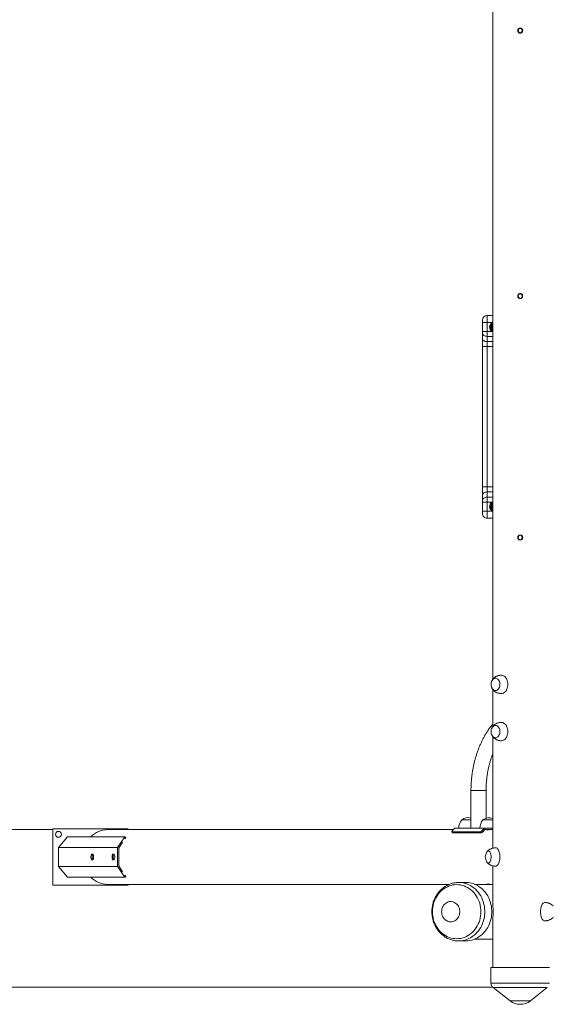
# Model space of a CAD drawing. Units: millimetres. Extents: x 150.2 to 203.1, y 111.4 to 172.8.
# Drawn here: x 180.5 to 186.1, y 111.4 to 121.8 of the extents above; entities that cross this region are included whole.
import ezdxf

# ---------------------------------------------------------------- set-up
doc = ezdxf.new("R2010")
doc.units = ezdxf.units.MM

msp = doc.modelspace()

# ---------------------------------------------------------------- linework, layer by layer
at = {"color": 7, "linetype": 'Continuous', "lineweight": 15}
for p, q in [((185.530803, 127.548143), (185.530803, 114.826185)), ((185.819932, 121.729496), (185.820827, 121.729496)), ((185.820827, 121.679528), (185.819932, 121.679528)), ((185.819932, 118.914496), (185.820827, 118.914496)), ((185.820827, 118.864528), (185.819932, 118.864528)), ((185.471399, 118.609512), (185.421403, 118.609512)), ((185.421403, 118.515578), (185.421403, 118.609512)), ((185.471399, 118.609512), (185.471399, 118.515578)), ((185.471405, 118.684512), (185.530803, 118.684512)), ((185.471399, 118.515578), (185.421403, 118.515578)), ((185.421408, 118.441834), (185.421403, 118.4979)), ((185.471399, 118.515578), (185.522528, 118.515578)), ((185.53078, 118.579753), (185.517479, 118.577332)), ((185.521955, 118.552736), (185.530803, 118.554347)), ((185.524916, 118.519971), (185.530803, 118.517907)), ((185.530803, 118.547576), (185.52865, 118.550295)), ((185.471401, 118.462545), (185.471405, 118.406479)), ((185.42141, 118.353446), (185.471407, 118.353446)), ((185.42141, 116.865578), (185.42141, 118.353446)), ((185.471407, 118.353446), (185.471407, 116.865578)), ((185.42141, 116.865578), (185.471407, 116.865578)), ((185.421403, 116.721123), (185.421408, 116.777189)), ((185.471405, 116.812545), (185.471401, 116.756479)), ((185.421403, 116.703446), (185.471399, 116.703446)), ((185.421403, 116.609512), (185.421403, 116.703446)), ((185.522528, 116.703446), (185.471399, 116.703446)), ((185.471399, 116.703446), (185.471399, 116.609512)), ((185.517479, 116.641691), (185.53078, 116.63927)), ((185.530803, 116.664677), (185.521955, 116.666287)), ((185.530803, 116.701063), (185.524916, 116.699052)), ((185.528417, 116.667814), (185.530803, 116.671838)), ((185.421403, 116.609512), (185.471399, 116.609512)), ((185.530803, 116.534512), (185.471405, 116.534512)), ((185.819932, 116.354496), (185.820827, 116.354496)), ((185.820827, 116.304528), (185.819932, 116.304528)), ((185.530803, 114.717955), (185.530803, 114.326086)), ((185.530803, 114.217805), (185.530803, 113.035707)), ((185.299196, 113.647012), (185.299196, 113.247012)), ((185.459196, 113.354075), (185.459196, 113.647012)), ((185.202179, 113.334512), (185.299196, 113.334512)), ((185.209069, 113.334512), (185.202179, 113.334512)), ((185.299196, 113.334512), (185.209069, 113.334512)), ((185.426214, 113.334512), (185.530803, 113.334512)), ((185.433104, 113.334512), (185.426214, 113.334512)), ((185.530803, 113.334512), (185.433104, 113.334512)), ((180.868162, 113.234512), (170.5716, 113.234512)), ((180.868162, 113.242012), (180.868162, 112.642012)), ((181.668162, 113.242012), (180.868162, 113.242012)), ((185.113336, 113.232012), (181.446571, 113.232012)), ((181.668162, 113.232012), (181.668162, 113.242012)), ((185.115726, 113.234512), (181.668162, 113.234512)), ((185.096168, 113.209447), (185.105326, 113.19849)), ((185.39809, 113.208822), (185.097882, 113.208822)), ((185.097882, 113.208822), (185.10704, 113.197865)), ((185.127679, 113.247012), (185.100957, 113.219066)), ((185.407248, 113.197865), (185.10704, 113.197865)), ((185.441329, 113.247012), (185.127679, 113.247012)), ((185.407248, 113.197865), (185.39809, 113.208822)), ((185.441329, 113.247012), (185.414607, 113.219066)), ((185.414607, 113.219066), (185.423765, 113.208109)), ((185.423765, 113.208109), (185.446621, 113.232012)), ((185.530803, 113.247012), (185.441329, 113.247012)), ((185.446621, 113.232012), (185.530803, 113.232012)), ((181.02458, 113.156918), (180.928162, 113.042012)), ((181.632522, 113.156918), (181.02458, 113.156918)), ((181.555461, 113.042012), (181.632522, 113.156918)), ((181.608538, 113.09782), (181.56745, 113.036552)), ((181.641705, 113.147276), (181.632287, 113.133233)), ((181.632522, 113.156918), (181.641705, 113.147276)), ((181.555461, 113.042012), (180.928162, 113.042012)), ((180.928162, 113.042012), (180.928162, 112.842012)), ((181.555461, 113.042012), (181.555461, 112.842012)), ((181.56745, 113.036552), (181.56745, 112.847471)), ((181.555461, 112.842012), (180.928162, 112.842012)), ((180.928162, 112.842012), (181.02458, 112.727105)), ((181.632522, 112.727105), (181.555461, 112.842012)), ((181.56745, 112.847471), (181.608538, 112.786203)), ((185.530803, 112.848364), (185.530803, 112.46588)), ((181.632522, 112.727105), (181.02458, 112.727105)), ((181.446571, 112.652012), (185.068663, 112.652012)), ((181.632287, 112.75079), (181.641705, 112.736747)), ((181.641705, 112.736747), (181.632522, 112.727105)), ((181.668162, 112.642012), (181.668162, 112.652012)), ((185.1663, 112.672), (185.168647, 112.672012)), ((185.242925, 112.672012), (185.168647, 112.672012)), ((185.530803, 112.652012), (185.34085, 112.652012)), ((180.868162, 112.642012), (181.668162, 112.642012)), ((185.530803, 112.258143), (185.530803, 111.769939)), ((185.170618, 112.052019), (185.168647, 112.052012)), ((185.168647, 112.052012), (185.242925, 112.052012)), ((185.34085, 112.072012), (185.530803, 112.072012)), ((185.510803, 111.769939), (185.510803, 111.604216)), ((185.510803, 111.769939), (185.820779, 111.769939)), ((185.820779, 111.769939), (186.130803, 111.769939)), ((185.528157, 111.562012), (168.08422, 111.562012)), ((185.533881, 111.556922), (185.713114, 111.416997)), ((185.928493, 111.416997), (186.107726, 111.556922))]:
    msp.add_line(p, q, dxfattribs=at)
at = {"color": 8, "linetype": 'Continuous', "lineweight": 15}
for p, q in [((185.530803, 118.609512), (185.471399, 118.609512)), ((185.530803, 118.51247), (185.522528, 118.515578)), ((185.530803, 118.462545), (185.471401, 118.462545)), ((185.471405, 118.406479), (185.530803, 118.406479)), ((185.530803, 118.353446), (185.471407, 118.353446)), ((185.471407, 116.865578), (185.530803, 116.865578)), ((185.471401, 116.756479), (185.530803, 116.756479)), ((185.530803, 116.812545), (185.471405, 116.812545)), ((185.519717, 116.666476), (185.521955, 116.666287)), ((185.522528, 116.703446), (185.530803, 116.706474)), ((185.471399, 116.609512), (185.530803, 116.609512)), ((185.299196, 113.647012), (185.323692, 113.647012)), ((185.323692, 113.647012), (185.459196, 113.647012)), ((185.510803, 111.604216), (185.820779, 111.604216)), ((185.533881, 111.556922), (185.820781, 111.556922)), ((185.820779, 111.604216), (186.130803, 111.604216)), ((185.820781, 111.556922), (186.107726, 111.556922)), ((185.713114, 111.416997), (185.820795, 111.416997)), ((185.820795, 111.416997), (185.928493, 111.416997))]:
    msp.add_line(p, q, dxfattribs=at)
at = {"color": 7, "linetype": 'Continuous', "lineweight": 15, "flags": 128}
for points in [[(185.421403, 118.609512), (185.421403, 118.614389), (185.421403, 118.619079), (185.421403, 118.623401), (185.421403, 118.627189), (185.421404, 118.630298), (185.421404, 118.632609), (185.421404, 118.634031), (185.421405, 118.634512)], [(185.471405, 118.684512), (185.471404, 118.683588), (185.471403, 118.680841), (185.471402, 118.676337), (185.471401, 118.670188), (185.471401, 118.662545), (185.4714, 118.653595), (185.471399, 118.643561), (185.471399, 118.632688), (185.471399, 118.621244), (185.471399, 118.609512)], [(185.421403, 118.4979), (185.421403, 118.499718), (185.421403, 118.501688), (185.421403, 118.503793), (185.421403, 118.50601), (185.421403, 118.50832), (185.421403, 118.5107), (185.421403, 118.513127), (185.421403, 118.515578)], [(185.471401, 118.462545), (185.461646, 118.463224), (185.452267, 118.465236), (185.443622, 118.468503), (185.436046, 118.4729), (185.429828, 118.478257), (185.425208, 118.48437), (185.422363, 118.491002), (185.421403, 118.4979)], [(185.471399, 118.515578), (185.471399, 118.508226), (185.471399, 118.500946), (185.471399, 118.493806), (185.471399, 118.486876), (185.4714, 118.480223), (185.4714, 118.47391), (185.4714, 118.467998), (185.471401, 118.462545)], [(185.524916, 118.519971), (185.52487, 118.519887), (185.524734, 118.519637), (185.524513, 118.519231), (185.524216, 118.518684), (185.523855, 118.518018), (185.523442, 118.517259), (185.522994, 118.516435), (185.522528, 118.515578)], [(185.471405, 118.406479), (185.46165, 118.407158), (185.452271, 118.40917), (185.443627, 118.412437), (185.43605, 118.416834), (185.429833, 118.422191), (185.425213, 118.428304), (185.422368, 118.434936), (185.421408, 118.441834)], [(185.42141, 118.353446), (185.42141, 118.365698), (185.42141, 118.377832), (185.42141, 118.389731), (185.42141, 118.401281), (185.421409, 118.41237), (185.421409, 118.422892), (185.421408, 118.432745), (185.421408, 118.441834)], [(185.471405, 118.406479), (185.471405, 118.401025), (185.471406, 118.395113), (185.471406, 118.3888), (185.471406, 118.382147), (185.471406, 118.375217), (185.471406, 118.368077), (185.471407, 118.360797), (185.471407, 118.353446)], [(185.421408, 116.777189), (185.421408, 116.786278), (185.421409, 116.796131), (185.421409, 116.806653), (185.42141, 116.817742), (185.42141, 116.829292), (185.42141, 116.841191), (185.42141, 116.853325), (185.42141, 116.865578)], [(185.471407, 116.865578), (185.471407, 116.858226), (185.471406, 116.850946), (185.471406, 116.843806), (185.471406, 116.836876), (185.471406, 116.830223), (185.471406, 116.82391), (185.471405, 116.817998), (185.471405, 116.812545)], [(185.421403, 116.721123), (185.422363, 116.728021), (185.425208, 116.734653), (185.429828, 116.740766), (185.436046, 116.746123), (185.443622, 116.75052), (185.452267, 116.753787), (185.461646, 116.755799), (185.471401, 116.756479)], [(185.421408, 116.777189), (185.422368, 116.784087), (185.425213, 116.790719), (185.429833, 116.796832), (185.43605, 116.802189), (185.443627, 116.806586), (185.452271, 116.809853), (185.46165, 116.811865), (185.471405, 116.812545)], [(185.471401, 116.756479), (185.4714, 116.751025), (185.4714, 116.745113), (185.4714, 116.7388), (185.471399, 116.732147), (185.471399, 116.725217), (185.471399, 116.718077), (185.471399, 116.710797), (185.471399, 116.703446)], [(185.421403, 116.703446), (185.421403, 116.705896), (185.421403, 116.708323), (185.421403, 116.710703), (185.421403, 116.713013), (185.421403, 116.71523), (185.421403, 116.717335), (185.421403, 116.719305), (185.421403, 116.721123)], [(185.522528, 116.703446), (185.522994, 116.702588), (185.523442, 116.701764), (185.523855, 116.701005), (185.524216, 116.700339), (185.524513, 116.699793), (185.524734, 116.699387), (185.52487, 116.699137), (185.524916, 116.699052)], [(185.421405, 116.584512), (185.421404, 116.584992), (185.421404, 116.586415), (185.421404, 116.588725), (185.421403, 116.591834), (185.421403, 116.595622), (185.421403, 116.599944), (185.421403, 116.604634), (185.421403, 116.609512)], [(185.471399, 116.609512), (185.471399, 116.597779), (185.471399, 116.586335), (185.471399, 116.575462), (185.4714, 116.565428), (185.471401, 116.556479), (185.471401, 116.548835), (185.471402, 116.542686), (185.471403, 116.538182), (185.471404, 116.535435), (185.471405, 116.534512)], [(185.61961, 114.869512), (185.624393, 114.869284), (185.633887, 114.867472), (185.643115, 114.863882), (185.651905, 114.85858), (185.660094, 114.851666), (185.667528, 114.843268), (185.674069, 114.833543), (185.679595, 114.822671), (185.684004, 114.810856), (185.687214, 114.798317), (185.689163, 114.785288), (185.689817, 114.772012), (185.689163, 114.758735), (185.687214, 114.745706), (185.684004, 114.733167), (185.679595, 114.721352), (185.674069, 114.71048), (185.667528, 114.700755), (185.660094, 114.692357), (185.651905, 114.685443), (185.643115, 114.680141), (185.633887, 114.676551), (185.624393, 114.674739), (185.619598, 114.674512)], [(185.605704, 114.772012), (185.605066, 114.78271), (185.603168, 114.793117), (185.600063, 114.802948), (185.595834, 114.811935), (185.590598, 114.819834), (185.584497, 114.826427), (185.577697, 114.831537), (185.570385, 114.835023), (185.562759, 114.83679), (185.555028, 114.83679), (185.547402, 114.835023), (185.54009, 114.831537), (185.53329, 114.826427), (185.527189, 114.819834), (185.521953, 114.811935), (185.517725, 114.802948), (185.514619, 114.793117), (185.512721, 114.78271), (185.512083, 114.772012), (185.512721, 114.761313), (185.514619, 114.750906), (185.517725, 114.741075), (185.521953, 114.732088), (185.527189, 114.724189), (185.53329, 114.717596), (185.54009, 114.712486), (185.547402, 114.709001), (185.555028, 114.707234), (185.562759, 114.707234), (185.570385, 114.709001), (185.577697, 114.712486), (185.584497, 114.717596), (185.590598, 114.724189), (185.595834, 114.732088), (185.600063, 114.741075), (185.603168, 114.750906), (185.605066, 114.761313), (185.605704, 114.772012)], [(185.512083, 114.772012), (185.512721, 114.78271), (185.514619, 114.793117), (185.517725, 114.802948), (185.521953, 114.811935), (185.527189, 114.819834), (185.53329, 114.826427), (185.54009, 114.831537), (185.547402, 114.835023), (185.555028, 114.83679), (185.562759, 114.83679), (185.570385, 114.835023), (185.577697, 114.831537), (185.584497, 114.826427), (185.590598, 114.819834), (185.595834, 114.811935), (185.600063, 114.802948), (185.603168, 114.793117), (185.605066, 114.78271), (185.605704, 114.772012), (185.605066, 114.761313), (185.603168, 114.750906), (185.600063, 114.741075), (185.595834, 114.732088), (185.590598, 114.724189), (185.584497, 114.717596), (185.577697, 114.712486), (185.570385, 114.709001), (185.562759, 114.707234), (185.555028, 114.707234), (185.547402, 114.709001), (185.54009, 114.712486), (185.53329, 114.717596), (185.527189, 114.724189), (185.521953, 114.732088), (185.517725, 114.741075), (185.514619, 114.750906), (185.512721, 114.761313), (185.512083, 114.772012)], [(185.512083, 114.272012), (185.512721, 114.261313), (185.514619, 114.250906), (185.517725, 114.241075), (185.521953, 114.232088), (185.527189, 114.224189), (185.53329, 114.217596), (185.54009, 114.212486), (185.547402, 114.209001), (185.555028, 114.207234), (185.562759, 114.207234), (185.570385, 114.209001), (185.577697, 114.212486), (185.584497, 114.217596), (185.590598, 114.224189), (185.595834, 114.232088), (185.600063, 114.241075), (185.603168, 114.250906), (185.605066, 114.261313), (185.605704, 114.272012), (185.605066, 114.28271), (185.603168, 114.293117), (185.600063, 114.302948), (185.595834, 114.311935), (185.590598, 114.319834), (185.584497, 114.326427), (185.577697, 114.331537), (185.570385, 114.335023), (185.562759, 114.33679), (185.555028, 114.33679), (185.547402, 114.335023), (185.54009, 114.331537), (185.53329, 114.326427), (185.527189, 114.319834), (185.521953, 114.311935), (185.517725, 114.302948), (185.514619, 114.293117), (185.512721, 114.28271), (185.512083, 114.272012)], [(185.605704, 114.272012), (185.605066, 114.261313), (185.603168, 114.250906), (185.600063, 114.241075), (185.595834, 114.232088), (185.590598, 114.224189), (185.584497, 114.217596), (185.577697, 114.212486), (185.570385, 114.209001), (185.562759, 114.207234), (185.555028, 114.207234), (185.547402, 114.209001), (185.54009, 114.212486), (185.53329, 114.217596), (185.527189, 114.224189), (185.521953, 114.232088), (185.517725, 114.241075), (185.514619, 114.250906), (185.512721, 114.261313), (185.512083, 114.272012), (185.512721, 114.28271), (185.514619, 114.293117), (185.517725, 114.302948), (185.521953, 114.311935), (185.527189, 114.319834), (185.53329, 114.326427), (185.54009, 114.331537), (185.547402, 114.335023), (185.555028, 114.33679), (185.562759, 114.33679), (185.570385, 114.335023), (185.577697, 114.331537), (185.584497, 114.326427), (185.590598, 114.319834), (185.595834, 114.311935), (185.600063, 114.302948), (185.603168, 114.293117), (185.605066, 114.28271), (185.605704, 114.272012)], [(185.619604, 114.369512), (185.624393, 114.369284), (185.633887, 114.367472), (185.643115, 114.363882), (185.651905, 114.35858), (185.660094, 114.351666), (185.667528, 114.343268), (185.674069, 114.333543), (185.679595, 114.322671), (185.684004, 114.310856), (185.687214, 114.298317), (185.689163, 114.285288), (185.689817, 114.272012)], [(185.689817, 114.272012), (185.689163, 114.258735), (185.687214, 114.245706), (185.684004, 114.233167), (185.679595, 114.221352), (185.674069, 114.21048), (185.667528, 114.200755), (185.660094, 114.192357), (185.651905, 114.185443), (185.643115, 114.180141), (185.633887, 114.176551), (185.624393, 114.174739), (185.619592, 114.174512)], [(185.100957, 113.219066), (185.099175, 113.217068), (185.09772, 113.215146), (185.096647, 113.213375), (185.095999, 113.211823), (185.095799, 113.210549), (185.096056, 113.209602), (185.096759, 113.209019), (185.097882, 113.208822)], [(185.10704, 113.197865), (185.105917, 113.198062), (185.105326, 113.19849)], [(181.300621, 112.942012), (181.300214, 112.94949), (181.299017, 112.956534), (181.297099, 112.962734), (181.294573, 112.96773), (181.291584, 112.971231), (181.288306, 112.973034), (181.284931, 112.973034), (181.281653, 112.971231), (181.278664, 112.96773), (181.276138, 112.962734), (181.27422, 112.956534), (181.273023, 112.94949), (181.272616, 112.942012), (181.273023, 112.934533), (181.27422, 112.927489), (181.276138, 112.921289), (181.278664, 112.916293), (181.281653, 112.912792), (181.284931, 112.910989), (181.288306, 112.910989), (181.291584, 112.912792), (181.294573, 112.916293), (181.297099, 112.921289), (181.299017, 112.927489), (181.300214, 112.934533), (181.300621, 112.942012)], [(181.292622, 112.970264), (181.290653, 112.96773), (181.288126, 112.962734), (181.286209, 112.956534), (181.285012, 112.94949), (181.284605, 112.942012), (181.285012, 112.934533), (181.286209, 112.927489), (181.288126, 112.921289), (181.290653, 112.916293), (181.292622, 112.913759)], [(181.524656, 112.942012), (181.524249, 112.94949), (181.523052, 112.956534), (181.521135, 112.962734), (181.518608, 112.96773), (181.515619, 112.971231), (181.512342, 112.973034), (181.508966, 112.973034), (181.505689, 112.971231), (181.5027, 112.96773), (181.500173, 112.962734), (181.498256, 112.956534), (181.497059, 112.94949), (181.496652, 112.942012), (181.497059, 112.934533), (181.498256, 112.927489), (181.500173, 112.921289), (181.5027, 112.916293), (181.505689, 112.912792), (181.508966, 112.910989), (181.512342, 112.910989), (181.515619, 112.912792), (181.518608, 112.916293), (181.521135, 112.921289), (181.523052, 112.927489), (181.524249, 112.934533), (181.524656, 112.942012)], [(181.516658, 112.970264), (181.514688, 112.96773), (181.512162, 112.962734), (181.510244, 112.956534), (181.509047, 112.94949), (181.50864, 112.942012), (181.509047, 112.934533), (181.510244, 112.927489), (181.512162, 112.921289), (181.514688, 112.916293), (181.516658, 112.913759)], [(185.512444, 112.942012), (185.512047, 112.95271), (185.510866, 112.963117), (185.508934, 112.972948), (185.506303, 112.981935), (185.503045, 112.989834), (185.499249, 112.996427), (185.495018, 113.001537), (185.490469, 113.005023), (185.485724, 113.00679), (185.480914, 113.00679), (185.47617, 113.005023), (185.47162, 113.001537), (185.46739, 112.996427), (185.46715, 112.996074)], [(185.46715, 112.996074), (185.46739, 112.996427), (185.47162, 113.001537), (185.47617, 113.005023), (185.480914, 113.00679), (185.485724, 113.00679), (185.490469, 113.005023), (185.495018, 113.001537), (185.499249, 112.996427), (185.503045, 112.989834), (185.506303, 112.981935), (185.508934, 112.972948), (185.510866, 112.963117), (185.512047, 112.95271), (185.512444, 112.942012), (185.512047, 112.931313), (185.510866, 112.920906), (185.508934, 112.911075), (185.506303, 112.902088), (185.503045, 112.894189), (185.499249, 112.887596), (185.495018, 112.882486), (185.490469, 112.879001), (185.485724, 112.877234), (185.480914, 112.877234), (185.47617, 112.879001), (185.47162, 112.882486), (185.46739, 112.887596), (185.46715, 112.887949)], [(185.561546, 113.039512), (185.564525, 113.039284), (185.570432, 113.037472), (185.576174, 113.033882), (185.581643, 113.02858), (185.586737, 113.021666), (185.591363, 113.013268), (185.595432, 113.003543), (185.598871, 112.992671), (185.601614, 112.980856), (185.603611, 112.968317), (185.604824, 112.955288), (185.605231, 112.942012), (185.604824, 112.928735), (185.603611, 112.915706), (185.601614, 112.903167), (185.598871, 112.891352), (185.595432, 112.88048), (185.591363, 112.870755), (185.586737, 112.862357), (185.581643, 112.855443), (185.576174, 112.850141), (185.570432, 112.846551), (185.564525, 112.844739), (185.561548, 112.844512)], [(185.46715, 112.887949), (185.46739, 112.887596), (185.47162, 112.882486), (185.47617, 112.879001), (185.480914, 112.877234), (185.485724, 112.877234), (185.490469, 112.879001), (185.495018, 112.882486), (185.499249, 112.887596), (185.503045, 112.894189), (185.506303, 112.902088), (185.508934, 112.911075), (185.510866, 112.920906), (185.512047, 112.931313), (185.512444, 112.942012)], [(185.242925, 112.672012), (185.24817, 112.671956), (185.269109, 112.670625), (185.289898, 112.667526), (185.310419, 112.662677), (185.330552, 112.656105), (185.350184, 112.64785), (185.369201, 112.637957), (185.387495, 112.626483), (185.404962, 112.613495), (185.421499, 112.599066), (185.437014, 112.583279), (185.451418, 112.566225), (185.464627, 112.548001), (185.476566, 112.528712), (185.487167, 112.508468), (185.496369, 112.487385), (185.504119, 112.465584), (185.510373, 112.44319), (185.515095, 112.42033), (185.518259, 112.397137), (185.519845, 112.373742), (185.519845, 112.350281), (185.518259, 112.326886), (185.515095, 112.303693), (185.510373, 112.280834), (185.504119, 112.258439), (185.496369, 112.236638), (185.487167, 112.215555), (185.476566, 112.195311), (185.464627, 112.176022), (185.451418, 112.157798), (185.437014, 112.140744), (185.421499, 112.124957), (185.404962, 112.110528), (185.387495, 112.09754), (185.369201, 112.086066), (185.350184, 112.076173), (185.330552, 112.067918), (185.310419, 112.061346), (185.289898, 112.056497), (185.269109, 112.053398), (185.24817, 112.052067), (185.242925, 112.052012)], [(184.890961, 112.362012), (184.891752, 112.384523), (184.894119, 112.406896), (184.898048, 112.428992), (184.903515, 112.450675), (184.910485, 112.471812), (184.918917, 112.492271), (184.928757, 112.511928), (184.939946, 112.53066), (184.952414, 112.548353), (184.966085, 112.564896), (184.980874, 112.580189), (184.99669, 112.594136), (185.013435, 112.606653), (185.031006, 112.617661), (185.049296, 112.627093), (185.06819, 112.634891), (185.087573, 112.641006), (185.107326, 112.645401), (185.127326, 112.648049), (185.147449, 112.648934), (185.167573, 112.648049), (185.187573, 112.645401), (185.207325, 112.641006), (185.226709, 112.634891), (185.245603, 112.627093), (185.263892, 112.617661), (185.281464, 112.606653), (185.298209, 112.594136), (185.314025, 112.580189), (185.328814, 112.564896), (185.342484, 112.548353), (185.354952, 112.53066), (185.366141, 112.511928), (185.375982, 112.492271), (185.384413, 112.471812), (185.391384, 112.450675), (185.396851, 112.428992), (185.40078, 112.406896), (185.403147, 112.384523), (185.403937, 112.362012), (185.403147, 112.3395), (185.40078, 112.317127), (185.396851, 112.295031), (185.391384, 112.273348), (185.384413, 112.252211), (185.375982, 112.231752), (185.366141, 112.212095), (185.354952, 112.193363), (185.342484, 112.17567), (185.328814, 112.159127), (185.314025, 112.143834), (185.298209, 112.129887), (185.281464, 112.11737), (185.263892, 112.106362), (185.245603, 112.09693), (185.226709, 112.089132), (185.207325, 112.083017), (185.187573, 112.078622), (185.167573, 112.075974), (185.147449, 112.075089), (185.127326, 112.075974), (185.107326, 112.078622), (185.087573, 112.083017), (185.06819, 112.089132), (185.049296, 112.09693), (185.031006, 112.106362), (185.013435, 112.11737), (184.99669, 112.129887), (184.980874, 112.143834), (184.966085, 112.159127), (184.952414, 112.17567), (184.939946, 112.193363), (184.928757, 112.212095), (184.918917, 112.231752), (184.910485, 112.252211), (184.903515, 112.273348), (184.898048, 112.295031), (184.894119, 112.317127), (184.891752, 112.3395), (184.890961, 112.362012)], [(184.988467, 112.362012), (184.989257, 112.375783), (184.991615, 112.389328), (184.995502, 112.402424), (185.000854, 112.414857), (185.007584, 112.426422), (185.01558, 112.436929), (185.024712, 112.446207), (185.03483, 112.454102), (185.045766, 112.460484), (185.057343, 112.46525), (185.069369, 112.468321), (185.081648, 112.469646), (185.093977, 112.469204), (185.106155, 112.467001), (185.117981, 112.463075), (185.129261, 112.457489), (185.13981, 112.450336), (185.149454, 112.441732), (185.158036, 112.431819), (185.165414, 112.42076), (185.171467, 112.408736), (185.176096, 112.395945), (185.179225, 112.382597), (185.180803, 112.368911), (185.180803, 112.355112), (185.179225, 112.341426), (185.176096, 112.328078), (185.171467, 112.315287), (185.165414, 112.303263), (185.158036, 112.292204), (185.149454, 112.282291), (185.13981, 112.273687), (185.129261, 112.266534), (185.117981, 112.260948), (185.106155, 112.257022), (185.093977, 112.254819), (185.081648, 112.254377), (185.069369, 112.255702), (185.057343, 112.258773), (185.045766, 112.263539), (185.03483, 112.269921), (185.024712, 112.277816), (185.01558, 112.287094), (185.007584, 112.297601), (185.000854, 112.309166), (184.995502, 112.321599), (184.991615, 112.334696), (184.989257, 112.34824), (184.988467, 112.362012)], [(186.080041, 112.264512), (186.07706, 112.264739), (186.071152, 112.266551), (186.065408, 112.270141), (186.059938, 112.275443), (186.054842, 112.282357), (186.050215, 112.290755), (186.046144, 112.30048), (186.042704, 112.311352), (186.03996, 112.323167), (186.037963, 112.335706), (186.036749, 112.348735), (186.036342, 112.362012), (186.036749, 112.375288), (186.037963, 112.388317), (186.03996, 112.400856), (186.042704, 112.412671), (186.046144, 112.423543), (186.050215, 112.433268), (186.054842, 112.441666), (186.059938, 112.44858), (186.065408, 112.453882), (186.071152, 112.457472), (186.07706, 112.459284), (186.080039, 112.459512)]]:
    msp.add_lwpolyline(points, dxfattribs=at)
at = {"color": 8, "linetype": 'Continuous', "lineweight": 15, "flags": 128}
msp.add_lwpolyline([(185.168647, 112.672012), (185.173891, 112.671956), (185.194831, 112.670625), (185.21562, 112.667526), (185.23614, 112.662677), (185.256274, 112.656105), (185.275906, 112.64785), (185.294923, 112.637957), (185.313217, 112.626483), (185.330683, 112.613495), (185.347221, 112.599066), (185.362736, 112.583279), (185.377139, 112.566225), (185.390348, 112.548001), (185.402288, 112.528712), (185.412889, 112.508468), (185.42209, 112.487385), (185.429841, 112.465584), (185.436095, 112.44319), (185.440817, 112.42033), (185.44398, 112.397137), (185.445566, 112.373742), (185.445566, 112.350281), (185.44398, 112.326886), (185.440817, 112.303693), (185.436095, 112.280834), (185.429841, 112.258439), (185.42209, 112.236638), (185.412889, 112.215555), (185.402288, 112.195311), (185.390348, 112.176022), (185.377139, 112.157798), (185.362736, 112.140744), (185.347221, 112.124957), (185.330683, 112.110528), (185.313217, 112.09754), (185.294923, 112.086066), (185.275906, 112.076173), (185.256274, 112.067918), (185.23614, 112.061346), (185.21562, 112.056497), (185.194831, 112.053398), (185.173891, 112.052067), (185.170618, 112.052019)], dxfattribs=at)
at = {"color": 7, "linetype": 'Continuous', "lineweight": 15}
for centre, radius in [((185.820826, 121.704512), 0.025003), ((185.820826, 118.889512), 0.025003), ((185.820826, 116.329512), 0.025003), ((180.928162, 113.182012), 0.03125)]:
    msp.add_circle(centre, radius, dxfattribs=at)
for centre, radius, start, end in [((185.82067, 121.704349), 0.026088, 89.6149268, 270.3429337), ((185.820827, 121.704512), 0.025, 90, 270), ((185.820827, 121.704512), 0.025, 90, 92.0502813), ((185.820827, 121.704512), 0.025, 267.9497187, 270), ((185.82067, 118.889349), 0.026088, 89.6149268, 270.3429337), ((185.820827, 118.889512), 0.025, 90, 270), ((185.820827, 118.889512), 0.025, 90, 92.0502813), ((185.820827, 118.889512), 0.025, 267.9497187, 270), ((185.471405, 118.634512), 0.050006, 90, 179.1128124), ((185.546399, 118.559512), 0.045001, 110.2775743, 241.4843498), ((185.546403, 118.559512), 0.045001, 110.2823035, 249.7176965), ((185.546403, 118.559512), 0.032504, 192.5286155, 241.3157164), ((185.546403, 118.559512), 0.032503, 118.6842836, 145.9748855), ((185.546399, 116.659512), 0.045001, 118.5156502, 249.7224257), ((185.546403, 116.659512), 0.045001, 110.2823035, 249.7176965), ((185.546403, 116.659512), 0.032504, 118.6842836, 167.6148678), ((185.546403, 116.659512), 0.032503, 214.0247859, 241.3157164), ((185.471405, 116.584512), 0.050006, 179.1128124, 270), ((185.82067, 116.329349), 0.026088, 89.6149268, 270.3429337), ((185.820827, 116.329512), 0.025, 90, 270), ((185.820827, 116.329512), 0.025, 90, 92.0502813), ((185.820827, 116.329512), 0.025, 267.9497187, 270), ((185.303717, 113.247012), 0.134038, 139.2471296, 180), ((185.267179, 113.262512), 0.097, 70.726347, 132.0750221), ((185.527753, 113.247012), 0.134038, 139.2471296, 180), ((185.491214, 113.262512), 0.097, 65.9121327, 132.0750221), ((181.449173, 112.986664), 0.245361, 90.60759, 136.0610821), ((185.39062, 113.239304), 0.031383, 283.7693062, 319.8457349), ((185.399778, 113.228346), 0.031383, 283.7693062, 319.8457349), ((185.547687, 112.942012), 0.097, 146.1274514, 213.8725486), ((181.449173, 112.897359), 0.245361, 223.9389179, 269.39241), ((185.570803, 111.604216), 0.06, 180, 232.0211748), ((185.820803, 111.554939), 0.175, 232.0211748, 307.9788252)]:
    msp.add_arc(centre, radius, start, end, dxfattribs=at)
at = {"color": 8, "linetype": 'Continuous', "lineweight": 15}
for centre, radius, start, end in [((185.546399, 118.559512), 0.050001, 108.1740596, 241.4843498), ((185.519984, 118.565083), 0.012503, 101.5611021, 279.0684775), ((185.546399, 116.659512), 0.050001, 118.5156502, 251.8259404), ((185.520052, 116.653952), 0.012528, 91.5320029, 258.1478204)]:
    msp.add_arc(centre, radius, start, end, dxfattribs=at)
at = {"color": 7, "linetype": 'Continuous', "lineweight": 15}
for centre, major_axis, start_param, end_param in [((185.546415, 118.559512), (-0.022982, 0.022982), 1.235023417, 1.855097169), ((185.546415, 116.659512), (0.022982, 0.022982), 1.286495484, 1.906569236)]:
    msp.add_ellipse(centre, major_axis=major_axis, ratio=0.999922575, start_param=start_param, end_param=end_param, dxfattribs=at)
for points, knots in [([(185.820781, 121.678262), (185.817836, 121.678551), (185.811946, 121.679129), (185.804103, 121.683633), (185.798124, 121.690276), (185.794692, 121.698589), (185.794204, 121.707548), (185.796698, 121.716153), (185.80189, 121.723452), (185.809216, 121.728636), (185.817853, 121.731103), (185.826807, 121.730574), (185.835071, 121.727124), (185.84174, 121.721136), (185.846062, 121.713265), (185.847532, 121.704406), (185.845994, 121.695578), (185.841632, 121.687747), (185.834926, 121.681831), (185.827565, 121.678704), (185.822699, 121.678387), (185.820781, 121.678262)], [0, 0, 0, 0, 0.053539248, 0.107073232, 0.160744054, 0.214506482, 0.268119413, 0.321574936, 0.375110746, 0.428838943, 0.482572158, 0.536115782, 0.589571118, 0.643175261, 0.696935423, 0.750614981, 0.804101733, 0.857584939, 0.911258619, 0.965020348, 1, 1, 1, 1]), ([(185.819932, 121.679528), (185.819897, 121.67953), (185.818026, 121.679635), (185.814305, 121.680512), (185.809241, 121.68357), (185.804741, 121.688475), (185.801273, 121.695466), (185.799797, 121.704245), (185.801176, 121.713669), (185.804794, 121.72061), (185.809332, 121.725424), (185.813846, 121.728368), (185.817899, 121.729375), (185.81985, 121.729491), (185.819932, 121.729496)], [0, 0, 0, 0, 0.0015278586, 0.0805526096, 0.1610080151, 0.2537687959, 0.3650915681, 0.4937595242, 0.6305147405, 0.7676909696, 0.8241357873, 0.9159752731, 0.9964401765, 1, 1, 1, 1]), ([(185.821721, 121.729496), (185.822919, 121.729351), (185.825934, 121.728988), (185.830582, 121.726776), (185.835312, 121.722626), (185.839259, 121.716412), (185.841605, 121.708216), (185.841353, 121.698853), (185.838057, 121.689835), (185.832506, 121.683419), (185.826613, 121.68018), (185.823148, 121.679718), (185.821721, 121.679528)], [0, 0, 0, 0, 0.051700291, 0.130124137, 0.217308108, 0.321338519, 0.444329081, 0.579270922, 0.716957028, 0.850468653, 0.93843434, 1, 1, 1, 1]), ([(185.820781, 118.863262), (185.817836, 118.863551), (185.811946, 118.864129), (185.804103, 118.868633), (185.798124, 118.875276), (185.794692, 118.883589), (185.794204, 118.892548), (185.796698, 118.901153), (185.80189, 118.908452), (185.809216, 118.913636), (185.817853, 118.916103), (185.826807, 118.915574), (185.835071, 118.912124), (185.84174, 118.906136), (185.846062, 118.898265), (185.847532, 118.889406), (185.845994, 118.880578), (185.841632, 118.872747), (185.834926, 118.866831), (185.827565, 118.863704), (185.822699, 118.863387), (185.820781, 118.863262)], [0, 0, 0, 0, 0.053539248, 0.107073232, 0.160744054, 0.214506482, 0.268119413, 0.321574936, 0.375110746, 0.428838943, 0.482572158, 0.536115782, 0.589571118, 0.643175261, 0.696935423, 0.750614981, 0.804101733, 0.857584939, 0.911258619, 0.965020348, 1, 1, 1, 1]), ([(185.819932, 118.864528), (185.819897, 118.86453), (185.818026, 118.864635), (185.814305, 118.865512), (185.809241, 118.86857), (185.804741, 118.873475), (185.801273, 118.880466), (185.799797, 118.889245), (185.801176, 118.898669), (185.804794, 118.90561), (185.809332, 118.910424), (185.813846, 118.913368), (185.817899, 118.914375), (185.81985, 118.914491), (185.819932, 118.914496)], [0, 0, 0, 0, 0.0015278586, 0.0805526096, 0.1610080151, 0.2537687959, 0.3650915681, 0.4937595242, 0.6305147405, 0.7676909696, 0.8241357873, 0.9159752731, 0.9964401765, 1, 1, 1, 1]), ([(185.821721, 118.914496), (185.822919, 118.914351), (185.825934, 118.913988), (185.830582, 118.911776), (185.835312, 118.907626), (185.839259, 118.901412), (185.841605, 118.893216), (185.841353, 118.883853), (185.838057, 118.874835), (185.832506, 118.868419), (185.826613, 118.86518), (185.823148, 118.864718), (185.821721, 118.864528)], [0, 0, 0, 0, 0.051700291, 0.130124137, 0.217308108, 0.321338519, 0.444329081, 0.579270922, 0.716957028, 0.850468653, 0.93843434, 1, 1, 1, 1]), ([(185.517479, 118.577332), (185.516853, 118.577211), (185.515707, 118.576989), (185.513129, 118.576006), (185.510564, 118.5743), (185.508232, 118.571699), (185.506566, 118.568129), (185.506106, 118.563919), (185.50704, 118.559955), (185.508906, 118.55685), (185.511078, 118.554728), (185.513261, 118.553377), (185.515157, 118.552625), (185.516765, 118.552199), (185.518472, 118.551897), (185.520844, 118.551625), (185.524625, 118.551366), (185.528156, 118.551188), (185.530467, 118.551126), (185.530803, 118.551117)], [0, 0, 0, 0, 0.057379647, 0.105110641, 0.153622908, 0.208558752, 0.271880843, 0.33923401, 0.40730537, 0.462887499, 0.510953408, 0.553315868, 0.590597731, 0.625676292, 0.675994406, 0.76028778, 0.873295983, 0.981581822, 1, 1, 1, 1]), ([(185.515199, 118.552649), (185.515525, 118.550524), (185.515923, 118.547925), (185.516957, 118.545779), (185.517146, 118.545387)], [0, 0, 0, 0, 0.817674509, 1, 1, 1, 1]), ([(185.530803, 118.587506), (185.528969, 118.586585), (185.524422, 118.584299), (185.521521, 118.580199), (185.51979, 118.577753)], [0, 0, 0, 0, 0.403342243, 1, 1, 1, 1]), ([(185.530803, 116.66791), (185.530637, 116.667905), (185.528403, 116.667846), (185.524886, 116.667676), (185.520404, 116.667357), (185.51796, 116.667097), (185.515311, 116.666465), (185.512983, 116.665536), (185.510468, 116.663834), (185.508143, 116.661177), (185.506519, 116.657573), (185.50612, 116.653361), (185.5071, 116.64943), (185.508984, 116.646367), (185.511161, 116.644277), (185.513339, 116.642952), (185.515218, 116.642219), (185.516521, 116.641876), (185.517186, 116.641747), (185.517479, 116.641691)], [0, 0, 0, 0, 0.00909369, 0.121701067, 0.236996909, 0.363277883, 0.408024867, 0.451880723, 0.501477787, 0.556620522, 0.620181243, 0.687560575, 0.754987376, 0.810187367, 0.857985854, 0.900130367, 0.937160839, 0.972373746, 1, 1, 1, 1]), ([(185.517146, 116.673636), (185.516273, 116.671785), (185.515186, 116.669479), (185.514815, 116.666726), (185.514741, 116.666183)], [0, 0, 0, 0, 0.80279202, 1, 1, 1, 1]), ([(185.519637, 116.641298), (185.519738, 116.641083), (185.521262, 116.637815), (185.525271, 116.634031), (185.529634, 116.632), (185.530803, 116.631456)], [0, 0, 0, 0, 0.049126761, 0.745267702, 1, 1, 1, 1]), ([(185.820781, 116.303262), (185.817836, 116.303551), (185.811946, 116.304129), (185.804103, 116.308633), (185.798124, 116.315276), (185.794692, 116.323589), (185.794204, 116.332548), (185.796698, 116.341153), (185.80189, 116.348452), (185.809216, 116.353636), (185.817853, 116.356103), (185.826807, 116.355574), (185.835071, 116.352124), (185.84174, 116.346136), (185.846062, 116.338265), (185.847532, 116.329406), (185.845994, 116.320578), (185.841632, 116.312747), (185.834926, 116.306831), (185.827565, 116.303704), (185.822699, 116.303387), (185.820781, 116.303262)], [0, 0, 0, 0, 0.053539248, 0.107073232, 0.160744054, 0.214506482, 0.268119413, 0.321574936, 0.375110746, 0.428838943, 0.482572158, 0.536115782, 0.589571118, 0.643175261, 0.696935423, 0.750614981, 0.804101733, 0.857584939, 0.911258619, 0.965020348, 1, 1, 1, 1]), ([(185.819932, 116.304528), (185.819897, 116.30453), (185.818026, 116.304635), (185.814305, 116.305512), (185.809241, 116.30857), (185.804741, 116.313475), (185.801273, 116.320466), (185.799797, 116.329245), (185.801176, 116.338669), (185.804794, 116.34561), (185.809332, 116.350424), (185.813846, 116.353368), (185.817899, 116.354375), (185.81985, 116.354491), (185.819932, 116.354496)], [0, 0, 0, 0, 0.0015278586, 0.0805526096, 0.1610080151, 0.2537687959, 0.3650915681, 0.4937595242, 0.6305147405, 0.7676909696, 0.8241357873, 0.9159752731, 0.9964401765, 1, 1, 1, 1]), ([(185.821721, 116.354496), (185.822919, 116.354351), (185.825934, 116.353988), (185.830582, 116.351776), (185.835312, 116.347626), (185.839259, 116.341412), (185.841605, 116.333216), (185.841353, 116.323853), (185.838057, 116.314835), (185.832506, 116.308419), (185.826613, 116.30518), (185.823148, 116.304718), (185.821721, 116.304528)], [0, 0, 0, 0, 0.051700291, 0.130124137, 0.217308108, 0.321338519, 0.444329081, 0.579270922, 0.716957028, 0.850468653, 0.93843434, 1, 1, 1, 1]), ([(185.619607, 114.869458), (185.615436, 114.869349), (185.606837, 114.869125), (185.594047, 114.866873), (185.581492, 114.863269), (185.569658, 114.858322), (185.558681, 114.852205), (185.548679, 114.845049), (185.539752, 114.837005), (185.531967, 114.82823), (185.525429, 114.818854), (185.520307, 114.809627), (185.517959, 114.803307), (185.516909, 114.800483)], [0, 0, 0, 0, 0.094686958, 0.195264285, 0.294124589, 0.39120253, 0.486421078, 0.579692422, 0.670922867, 0.760022898, 0.846922198, 0.931584647, 1, 1, 1, 1]), ([(185.517001, 114.743032), (185.51837, 114.739598), (185.52117, 114.732572), (185.527015, 114.722655), (185.534088, 114.71318), (185.542396, 114.704431), (185.551789, 114.69656), (185.562147, 114.68971), (185.573747, 114.683794), (185.586458, 114.679078), (185.60005, 114.675963), (185.611169, 114.674504), (185.617679, 114.674661), (185.619598, 114.674707)], [0, 0, 0, 0, 0.084316416, 0.172539101, 0.262891658, 0.354943251, 0.448379426, 0.542935692, 0.638378924, 0.745418016, 0.851551952, 0.95624133, 1, 1, 1, 1]), ([(185.530803, 114.353868), (185.527251, 114.349574), (185.516483, 114.336557), (185.499407, 114.313571), (185.47956, 114.285028), (185.460653, 114.255357), (185.442664, 114.224687), (185.425634, 114.193052), (185.409589, 114.160514), (185.394554, 114.127126), (185.380552, 114.092948), (185.367604, 114.058038), (185.355729, 114.022454), (185.344946, 113.986257), (185.335269, 113.949506), (185.326712, 113.912263), (185.319289, 113.874589), (185.313008, 113.836545), (185.307881, 113.798193), (185.303907, 113.759595), (185.30112, 113.720815), (185.299481, 113.683264), (185.299288, 113.658645), (185.299196, 113.647012)], [0, 0, 0, 0, 0.024076749, 0.072987808, 0.121949492, 0.170951684, 0.219985254, 0.269042144, 0.318115408, 0.367199193, 0.416288696, 0.465379106, 0.514467667, 0.563552488, 0.612632352, 0.661706623, 0.710775166, 0.759838267, 0.808896561, 0.85795097, 0.907002644, 0.956052906, 1, 1, 1, 1]), ([(185.619605, 114.369316), (185.616999, 114.369341), (185.609938, 114.36941), (185.598572, 114.367788), (185.585801, 114.364698), (185.573699, 114.360186), (185.562408, 114.354467), (185.552054, 114.347656), (185.542739, 114.339906), (185.534559, 114.331365), (185.52754, 114.322197), (185.521869, 114.312497), (185.518275, 114.305059), (185.516987, 114.300751), (185.516751, 114.299962)], [0, 0, 0, 0, 0.058923765, 0.159670679, 0.258728063, 0.356034413, 0.451517142, 0.545092226, 0.636667545, 0.726151013, 0.813464045, 0.89855749, 0.981421612, 1, 1, 1, 1]), ([(185.51674, 114.244254), (185.517301, 114.242524), (185.519034, 114.237175), (185.523362, 114.228689), (185.529617, 114.218858), (185.537213, 114.209657), (185.545954, 114.201231), (185.555744, 114.193746), (185.566439, 114.18733), (185.578303, 114.181927), (185.591184, 114.177756), (185.604835, 114.175294), (185.614375, 114.174285), (185.619265, 114.174548), (185.619596, 114.174565)], [0, 0, 0, 0, 0.0410002506, 0.1268060253, 0.215100631, 0.3053163016, 0.3970846725, 0.4901176805, 0.584166523, 0.6790107234, 0.7846676973, 0.8893253115, 0.9925201442, 1, 1, 1, 1]), ([(185.459196, 113.647012), (185.459226, 113.653102), (185.459313, 113.670967), (185.460288, 113.700586), (185.462491, 113.735773), (185.465801, 113.77078), (185.47019, 113.805533), (185.475652, 113.839961), (185.482175, 113.873995), (185.48974, 113.907568), (185.498339, 113.940602), (185.507915, 113.973064), (185.518579, 114.004772), (185.526244, 114.026155), (185.530605, 114.036719), (185.530803, 114.037201)], [0, 0, 0, 0, 0.0447713518, 0.1313182193, 0.2178626728, 0.3043955204, 0.3909130722, 0.4774118856, 0.5638888672, 0.6503413883, 0.7367674144, 0.8231656533, 0.9095357244, 0.9958783532, 1, 1, 1, 1]), ([(185.467747, 113.230821), (185.466685, 113.230848), (185.464563, 113.230902), (185.465076, 113.231278), (185.468334, 113.231694), (185.474235, 113.231998), (185.481999, 113.232034), (185.488133, 113.231903), (185.49121, 113.231771), (185.491398, 113.231762)], [0, 0, 0, 0, 0.164699984, 0.329383593, 0.494491887, 0.659879266, 0.824806564, 0.989255355, 1, 1, 1, 1]), ([(185.502967, 113.23201), (185.502937, 113.23201), (185.500541, 113.232054), (185.494403, 113.231896), (185.485602, 113.23156), (185.477267, 113.231135), (185.471183, 113.230862), (185.468718, 113.230833), (185.467747, 113.230821)], [0, 0, 0, 0, 0.002795484, 0.216674058, 0.430538576, 0.645157522, 0.860132178, 1, 1, 1, 1]), ([(185.561563, 113.039361), (185.560392, 113.039407), (185.554533, 113.039636), (185.54409, 113.038483), (185.53055, 113.035933), (185.517662, 113.031904), (185.50556, 113.026685), (185.49434, 113.020396), (185.48416, 113.013154), (185.47624, 113.006457), (185.472095, 113.001913), (185.470658, 113.000338)], [0, 0, 0, 0, 0.034388847, 0.172147186, 0.306994362, 0.438974786, 0.568069547, 0.694182035, 0.817125726, 0.936602425, 1, 1, 1, 1]), ([(185.470846, 112.883512), (185.472303, 112.881913), (185.476601, 112.877196), (185.484864, 112.870305), (185.495473, 112.862905), (185.507003, 112.856629), (185.519227, 112.851556), (185.532446, 112.847605), (185.546424, 112.845252), (185.556375, 112.844264), (185.561388, 112.844533), (185.561585, 112.844543)], [0, 0, 0, 0, 0.064470727, 0.19016641, 0.317813249, 0.446843416, 0.576851086, 0.707539861, 0.852222506, 0.994195246, 1, 1, 1, 1]), ([(185.166189, 112.671858), (185.161027, 112.671777), (185.149114, 112.67159), (185.130536, 112.669437), (185.110573, 112.665727), (185.090915, 112.660424), (185.071656, 112.653618), (185.052891, 112.645326), (185.034713, 112.635592), (185.017213, 112.624463), (185.000479, 112.611991), (184.984596, 112.598238), (184.969646, 112.583272), (184.955706, 112.567166), (184.942849, 112.550001), (184.931143, 112.531863), (184.920648, 112.512846), (184.911422, 112.493046), (184.903512, 112.472565), (184.89696, 112.451508), (184.891802, 112.429983), (184.888063, 112.408101), (184.885812, 112.38636), (184.885189, 112.370956), (184.885168, 112.362968), (184.885165, 112.362012)], [0, 0, 0, 0, 0.034562236, 0.079776016, 0.124990792, 0.170226376, 0.215501317, 0.260832091, 0.306232456, 0.351713001, 0.397280929, 0.442940052, 0.488691004, 0.53453163, 0.580457494, 0.626462447, 0.672539218, 0.718679945, 0.764876633, 0.811121503, 0.857407224, 0.903727026, 0.950074716, 0.994023521, 1, 1, 1, 1]), ([(185.465268, 112.652944), (185.465295, 112.65302), (185.465359, 112.653203), (185.468881, 112.653228), (185.474878, 112.653007), (185.482834, 112.652601), (185.49162, 112.652216), (185.4987, 112.651999), (185.502017, 112.652033), (185.50283, 112.652041)], [0, 0, 0, 0, 0.118806553, 0.284269241, 0.449246132, 0.614470807, 0.780289236, 0.946123151, 1, 1, 1, 1]), ([(185.530865, 112.465395), (185.530912, 112.459713), (185.531014, 112.447322), (185.531912, 112.425236), (185.5328, 112.400392), (185.533316, 112.374187), (185.533316, 112.347202), (185.532682, 112.320365), (185.531816, 112.296249), (185.531001, 112.275297), (185.530869, 112.263844), (185.530803, 112.258117)], [0, 0, 0, 0, 0.097294513, 0.212165487, 0.327055026, 0.445247974, 0.563446098, 0.684835143, 0.806206246, 0.903107455, 1, 1, 1, 1]), ([(186.170744, 112.420505), (186.169281, 112.42211), (186.164978, 112.426833), (186.156707, 112.433729), (186.146097, 112.441127), (186.134567, 112.447401), (186.122342, 112.452473), (186.109124, 112.456423), (186.095145, 112.458773), (186.0852, 112.45976), (186.080193, 112.459491), (186.080001, 112.459481)], [0, 0, 0, 0, 0.064713943, 0.19040133, 0.318038912, 0.447059225, 0.57705665, 0.707734906, 0.852400974, 0.994357625, 1, 1, 1, 1]), ([(184.885165, 112.362012), (184.885212, 112.357781), (184.885343, 112.346128), (184.886734, 112.327089), (184.889733, 112.305039), (184.894193, 112.283273), (184.900066, 112.261908), (184.90733, 112.241053), (184.915949, 112.220818), (184.925879, 112.201309), (184.937068, 112.182629), (184.94946, 112.164878), (184.96299, 112.148149), (184.977585, 112.132531), (184.993168, 112.118107), (185.009655, 112.104952), (185.026957, 112.093134), (185.044981, 112.082712), (185.06363, 112.07374), (185.082806, 112.066257), (185.102406, 112.060308), (185.12233, 112.055884), (185.142473, 112.05313), (185.158643, 112.051896), (185.168056, 112.05214), (185.170711, 112.052208)], [0, 0, 0, 0, 0.026171867, 0.07209573, 0.11803279, 0.16397085, 0.209903909, 0.255825261, 0.301727351, 0.347601716, 0.393439025, 0.439229241, 0.484961903, 0.530626551, 0.576213266, 0.621713296, 0.667119732, 0.712428153, 0.757637202, 0.802748994, 0.847769336, 0.892707705, 0.937576982, 0.982392952, 1, 1, 1, 1]), ([(186.080024, 112.264664), (186.081215, 112.264618), (186.087093, 112.26439), (186.097555, 112.265548), (186.111092, 112.268105), (186.123977, 112.272138), (186.136075, 112.277362), (186.147291, 112.283656), (186.157466, 112.290902), (186.165372, 112.297592), (186.169505, 112.302126), (186.170932, 112.303691)], [0, 0, 0, 0, 0.0349740735, 0.1727091956, 0.3075337874, 0.4394920361, 0.5685646617, 0.6946546712, 0.817575107, 0.9370272684, 1, 1, 1, 1])]:
    msp.add_open_spline(points, degree=3, knots=knots, dxfattribs=at)
at = {"color": 8, "linetype": 'Continuous', "lineweight": 15}
for points, knots in [([(185.530803, 118.555447), (185.52998, 118.555574), (185.527581, 118.555946), (185.52423, 118.558554), (185.521518, 118.562667), (185.520575, 118.567596), (185.521518, 118.572503), (185.52423, 118.576556), (185.527588, 118.579091), (185.529995, 118.579409), (185.530827, 118.579518)], [0, 0, 0, 0, 0.074151325, 0.215982667, 0.357814009, 0.49964535, 0.641476692, 0.783308034, 0.925139375, 1, 1, 1, 1]), ([(185.530827, 116.639505), (185.529995, 116.639615), (185.527588, 116.639932), (185.52423, 116.642467), (185.521518, 116.64652), (185.520575, 116.651427), (185.521518, 116.656356), (185.52423, 116.66047), (185.527581, 116.663078), (185.52998, 116.663449), (185.530803, 116.663577)], [0, 0, 0, 0, 0.074858912, 0.2166907743, 0.3585226366, 0.5003544989, 0.6421863613, 0.7840182236, 0.9258500859, 1, 1, 1, 1])]:
    msp.add_open_spline(points, degree=3, knots=knots, dxfattribs=at)

doc.saveas('drawing.dxf')
